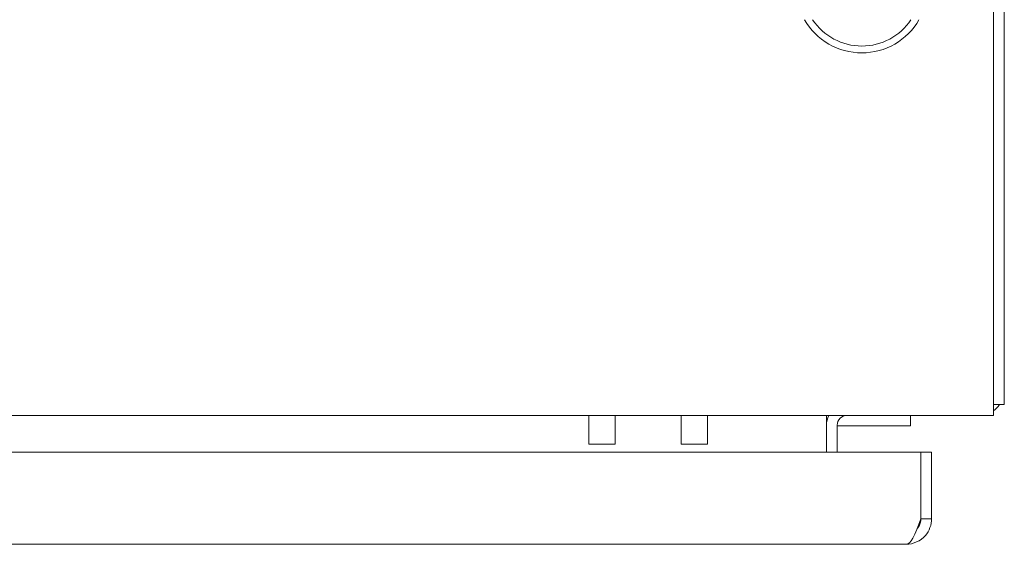
# Model space of a CAD drawing. Units: inches. Extents: x 16 to 427, y 8 to 269.
# Drawn here: x 192 to 201, y 228 to 233 of the extents above; entities that cross this region are included whole.
import ezdxf

# ---------------------------------------------------------------- set-up
doc = ezdxf.new("R2010")
doc.units = ezdxf.units.IN
doc.header["$LTSCALE"] = 26
doc.header["$MEASUREMENT"] = 0
doc.layers.add('Visible (ANSI)', color=7, linetype='Continuous', lineweight=5)

msp = doc.modelspace()

# ---------------------------------------------------------------- linework, layer by layer
at = {"layer": 'Visible (ANSI)'}
for p, q in [((200.8907, 264.8663), (200.8907, 228.9453)), ((200.7887, 232.6874), (200.7887, 229.0391)), ((200.7887, 228.8433), (200.7887, 229.0391)), ((200.8907, 228.9453), (200.7887, 228.9453)), ((200.7887, 228.8433), (164.8677, 228.8433)), ((196.9506, 228.8433), (196.9506, 228.5719)), ((197.2006, 228.8433), (197.2006, 228.5719)), ((197.8266, 228.8433), (197.8266, 228.5719)), ((198.0766, 228.8433), (198.0766, 228.5719)), ((199.2032, 228.7496), (199.2032, 228.8433)), ((199.9998, 228.7431), (199.9998, 228.8433)), ((199.2032, 228.4961), (199.2032, 228.7496)), ((199.3052, 228.4961), (199.3052, 228.7496)), ((199.3052, 228.7431), (199.9998, 228.7431)), ((196.9506, 228.5719), (197.2006, 228.5719)), ((197.8266, 228.5719), (198.0766, 228.5719)), ((164.8664, 228.4961), (200.0985, 228.4961)), ((200.0985, 228.4961), (200.0985, 227.8637)), ((200.0992, 227.8637), (200.0992, 228.4961)), ((200.0992, 228.4961), (200.2012, 228.4961)), ((200.2012, 227.8637), (200.2012, 228.4961)), ((200.0992, 227.8637), (200.2012, 227.8637)), ((199.9585, 227.6211), (165.0063, 227.6211))]:
    msp.add_line(p, q, dxfattribs=at)
for centre, radius, start, end in [((199.5387, 232.9058), 0.625, 209.73571, 330.26429), ((199.5387, 232.9058), 0.56, 213.61237, 326.38763), ((200.648, 229.0859), 0.2426, 305.42228, 324.57772), ((199.3989, 228.7496), 0.1957, 151.38464, 180), ((199.3989, 228.7496), 0.0937, 90, 180)]:
    msp.add_arc(centre, radius, start, end, dxfattribs=at)
for points, knots in [([(199.9585, 227.6211), (200.0279, 227.6211), (200.0966, 227.6525), (200.142, 227.7049), (200.1798, 227.7485), (200.2012, 227.806), (200.2012, 227.8637)], [0, 0, 0, 0, 0.857278, 0.857278, 0.857278, 1.570796, 1.570796, 1.570796, 1.570796]), ([(200.0985, 227.8637), (200.073, 227.7943), (200.0476, 227.7256), (200.0221, 227.6802), (200.0009, 227.6425), (199.9797, 227.6211), (199.9585, 227.6211)], [0, 0, 0, 0, 0.857278, 0.857278, 0.857278, 1.570796, 1.570796, 1.570796, 1.570796]), ([(200.0629, 227.7695), (200.0675, 227.7746), (200.0717, 227.78), (200.0755, 227.7856), (200.0908, 227.8086), (200.0992, 227.8361), (200.0992, 227.8637)], [0.8365632, 0.8365632, 0.8365632, 0.8365632, 0.9825165, 0.9825165, 0.9825165, 1.5707963, 1.5707963, 1.5707963, 1.5707963])]:
    msp.add_open_spline(points, degree=3, knots=knots, dxfattribs=at)

doc.saveas('drawing.dxf')
